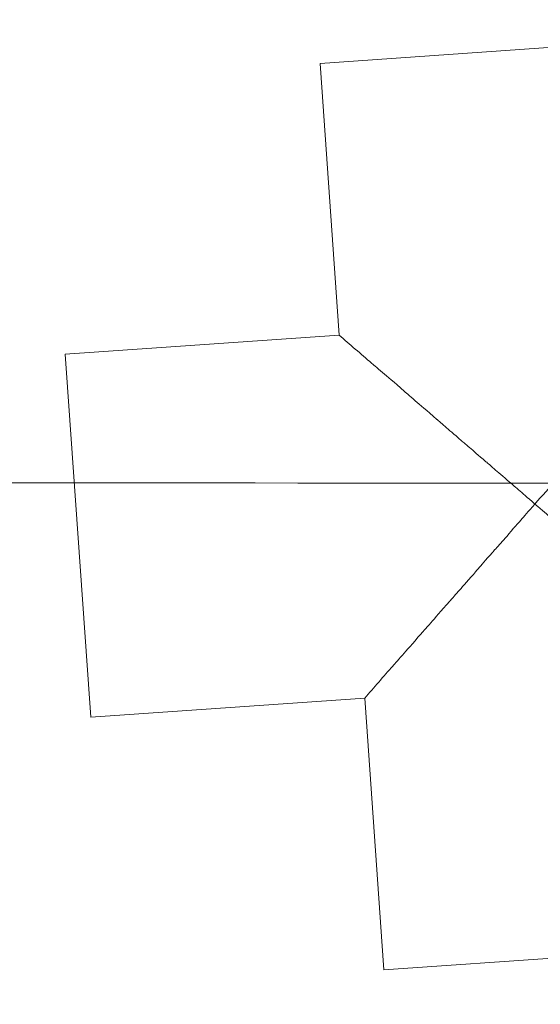
# Model space of a CAD drawing. Units: centimetres. Extents: x -10 to 189, y -4 to 107.
# Drawn here: x 53 to 54, y 19 to 22 of the extents above; entities that cross this region are included whole.
import ezdxf
from ezdxf.lldxf.tags import DXFTag

# ---------------------------------------------------------------- set-up
doc = ezdxf.new("R2010")
doc.units = ezdxf.units.CM
doc.header["$MEASUREMENT"] = 0
doc.layers.add('layer 1', color=7, linetype='Continuous')
doc.styles.get("Standard").update_dxf_attribs({"font": 'isocpeur.ttf', "height": 5})
tags = doc.linetypes.add('New Line96', pattern=[1.2, 0.5, -0.3, 0.1, -0.3]).pattern_tags.tags
tags[10:11] = [DXFTag(74, 4), DXFTag(75, 0), DXFTag(340, '0'), DXFTag(46, 1.0), DXFTag(50, 0.0), DXFTag(44, 0.0), DXFTag(45, 0.0)]
tags[8:9] = [DXFTag(74, 4), DXFTag(75, 0), DXFTag(340, '0'), DXFTag(46, 1.0), DXFTag(50, 0.0), DXFTag(44, 0.0), DXFTag(45, 0.0)]
tags[6:7] = [DXFTag(74, 4), DXFTag(75, 0), DXFTag(340, '0'), DXFTag(46, 1.0), DXFTag(50, 0.0), DXFTag(44, 0.0), DXFTag(45, 0.0)]
tags[4:5] = [DXFTag(74, 4), DXFTag(75, 0), DXFTag(340, '0'), DXFTag(46, 1.0), DXFTag(50, 0.0), DXFTag(44, 0.0), DXFTag(45, 0.0)]
doc.dimstyles.get("Standard").update_dxf_attribs({"dimtxt": 5, "dimasz": 5, "dimexe": 0.18, "dimexo": 0.0625, "dimgap": 1, "dimtad": 1, "dimdec": 0, "dimzin": 0, "dimdsep": 46, "dimtxsty": 'Standard', "dimcen": 0.09, "dimadec": 0, "dimazin": 0, "dimtfac": 1, "dimtdec": 0, "dimtmove": 0, "dimatfit": 3, "dimfxl": 1, "dimtolj": 1, "dimtzin": 0, "dimarcsym": 0})

# ---------------------------------------------------------------- blocks, each defined once
blk = doc.blocks.new('A$C2BA33640')
at = {"layer": 'layer 1', "lineweight": 20}
for points, knots in [([(44.9999, 11.2356), (43.9274, 11.2356), (42.8984, 10.8132), (42.1398, 10.06), (42.1398, 10.06), (41.3812, 9.3078), (40.9554, 8.2879), (40.9554, 7.2228)], [0, 0, 0, 0, 0.333333, 0.333333, 0.333333, 0.666667, 1, 1, 1, 1]), ([(44.9999, 3.2101), (47.2342, 3.2101), (49.045, 5.0074), (49.045, 7.2228), (49.045, 7.2228), (49.045, 9.439), (47.2342, 11.2356), (44.9999, 11.2356)], [0, 0, 0, 0, 0.333333, 0.333333, 0.333333, 0.666667, 1, 1, 1, 1]), ([(44.9999, 10.7343), (44.0616, 10.7343), (43.1613, 10.3646), (42.4977, 9.7057), (42.4977, 9.7057), (41.8338, 9.0473), (41.4606, 8.1549), (41.4606, 7.2228)], [0, 0, 0, 0, 0.333333, 0.333333, 0.333333, 0.666667, 1, 1, 1, 1]), ([(44.9999, 3.7121), (46.955, 3.7121), (48.5393, 5.2836), (48.5393, 7.2228), (48.5393, 7.2228), (48.5393, 9.1621), (46.955, 10.7343), (44.9999, 10.7343)], [0, 0, 0, 0, 0.333333, 0.333333, 0.333333, 0.666667, 1, 1, 1, 1]), ([(44.9999, 7.2228), (45.0239, 7.25), (45.0473, 7.277), (45.0707, 7.3035), (45.0707, 7.3035), (45.094, 7.3306), (45.1176, 7.3571), (45.1408, 7.3837), (45.1408, 7.3837), (45.1644, 7.4107), (45.1882, 7.4379), (45.2113, 7.4644), (45.2113, 7.4644), (45.2352, 7.4915), (45.2585, 7.518), (45.2817, 7.5444), (45.2817, 7.5444), (45.3136, 7.5811), (45.345, 7.6163), (45.3754, 7.6517), (45.3754, 7.6517), (45.4077, 7.6876), (45.4387, 7.7236), (45.4695, 7.7582), (45.4695, 7.7582), (45.5012, 7.7949), (45.5326, 7.8301), (45.5632, 7.8655)], [0, 0, 0, 0, 0.125, 0.125, 0.125, 0.1875, 0.25, 0.25, 0.25, 0.3125, 0.375, 0.375, 0.375, 0.4375, 0.5, 0.5, 0.5, 0.5625, 0.625, 0.625, 0.625, 0.6875, 0.75, 0.75, 0.75, 0.875, 1, 1, 1, 1]), ([(44.3526, 7.7817), (44.3881, 7.7507), (44.4238, 7.7203), (44.4604, 7.6882), (44.4604, 7.6882), (44.4955, 7.6587), (44.5317, 7.6277), (44.5683, 7.5956), (44.5683, 7.5956), (44.6035, 7.5646), (44.6399, 7.5337), (44.6761, 7.5028), (44.6761, 7.5028), (44.7029, 7.4788), (44.7298, 7.4561), (44.7572, 7.4322), (44.7572, 7.4322), (44.7842, 7.4095), (44.8109, 7.3862), (44.8381, 7.3628), (44.8381, 7.3628), (44.8649, 7.3396), (44.8918, 7.3162), (44.9192, 7.2929), (44.9192, 7.2929), (44.9462, 7.2695), (44.9729, 7.2463), (44.9999, 7.2228)], [0, 0, 0, 0, 0.125, 0.125, 0.125, 0.1875, 0.25, 0.25, 0.25, 0.3125, 0.375, 0.375, 0.375, 0.4375, 0.5, 0.5, 0.5, 0.5625, 0.625, 0.625, 0.625, 0.6875, 0.75, 0.75, 0.75, 0.875, 1, 1, 1, 1]), ([(40.9554, 7.2228), (40.9554, 6.159), (41.3812, 5.1386), (42.1398, 4.3857), (42.1398, 4.3857), (42.8984, 3.6332), (43.9274, 3.2101), (44.9999, 3.2101)], [0, 0, 0, 0, 0.333333, 0.333333, 0.333333, 0.666667, 1, 1, 1, 1]), ([(41.4606, 7.2228), (41.4606, 6.292), (41.8338, 5.3991), (42.4977, 4.7407), (42.4977, 4.7407), (43.1613, 4.0823), (44.0616, 3.7121), (44.9999, 3.7121)], [0, 0, 0, 0, 0.333333, 0.333333, 0.333333, 0.666667, 1, 1, 1, 1]), ([(44.4371, 6.5809), (44.4678, 6.6161), (44.4986, 6.6515), (44.5308, 6.688), (44.5308, 6.688), (44.5613, 6.7221), (44.5927, 6.7586), (44.6245, 6.7947), (44.6245, 6.7947), (44.6554, 6.8294), (44.6867, 6.8659), (44.7186, 6.9018), (44.7186, 6.9018), (44.742, 6.9277), (44.7651, 6.9549), (44.7891, 6.9819), (44.7891, 6.9819), (44.8121, 7.0085), (44.8354, 7.035), (44.8595, 7.0627), (44.8595, 7.0627), (44.8829, 7.0886), (44.9064, 7.115), (44.9296, 7.1428), (44.9296, 7.1428), (44.953, 7.1692), (44.9765, 7.1964), (44.9999, 7.2228)], [0, 0, 0, 0, 0.125, 0.125, 0.125, 0.1875, 0.25, 0.25, 0.25, 0.3125, 0.375, 0.375, 0.375, 0.4375, 0.5, 0.5, 0.5, 0.5625, 0.625, 0.625, 0.625, 0.6875, 0.75, 0.75, 0.75, 0.875, 1, 1, 1, 1]), ([(45.6477, 6.664), (45.6122, 6.695), (45.5765, 6.7259), (45.5396, 6.7573), (45.5396, 6.7573), (45.5048, 6.7877), (45.4686, 6.8192), (45.4318, 6.8501), (45.4318, 6.8501), (45.3969, 6.881), (45.3605, 6.912), (45.3243, 6.9441), (45.3243, 6.9441), (45.2972, 6.9669), (45.2702, 6.9896), (45.2426, 7.0135), (45.2426, 7.0135), (45.2165, 7.0362), (45.1895, 7.0595), (45.1623, 7.0834), (45.1623, 7.0834), (45.1352, 7.1068), (45.1078, 7.1301), (45.0808, 7.1528), (45.0808, 7.1528), (45.0545, 7.1762), (45.0267, 7.2001), (44.9999, 7.2228)], [0, 0, 0, 0, 0.125, 0.125, 0.125, 0.1875, 0.25, 0.25, 0.25, 0.3125, 0.375, 0.375, 0.375, 0.4375, 0.5, 0.5, 0.5, 0.5625, 0.625, 0.625, 0.625, 0.6875, 0.75, 0.75, 0.75, 0.875, 1, 1, 1, 1])]:
    blk.add_open_spline(points, degree=3, knots=knots, dxfattribs=at)
for points in [[(44.2894, 8.6803), (44.2894, 8.6803), (45.4999, 8.7647), (45.4999, 8.7647)], [(44.2894, 8.6803), (44.2894, 8.6803), (45.4999, 8.7647), (45.4999, 8.7647)], [(44.2894, 8.6803), (44.2894, 8.6803), (45.4999, 8.7647), (45.4999, 8.7647)], [(44.2894, 8.6803), (44.2894, 8.6803), (45.4999, 8.7647), (45.4999, 8.7647)], [(44.2894, 8.6803), (44.2894, 8.6803), (45.4999, 8.7647), (45.4999, 8.7647)], [(44.2894, 8.6803), (44.2894, 8.6803), (45.4999, 8.7647), (45.4999, 8.7647)], [(44.2894, 8.6803), (44.2894, 8.6803), (45.4999, 8.7647), (45.4999, 8.7647)], [(44.2894, 8.6803), (44.2894, 8.6803), (45.4999, 8.7647), (45.4999, 8.7647)], [(44.2894, 8.6803), (44.2894, 8.6803), (45.4999, 8.7647), (45.4999, 8.7647)], [(44.2894, 8.6803), (44.2894, 8.6803), (45.4999, 8.7647), (45.4999, 8.7647)], [(44.2894, 8.6803), (44.2894, 8.6803), (45.4999, 8.7647), (45.4999, 8.7647)], [(44.2894, 8.6803), (44.2894, 8.6803), (45.4999, 8.7647), (45.4999, 8.7647)], [(44.2894, 8.6803), (44.2894, 8.6803), (45.4999, 8.7647), (45.4999, 8.7647)], [(44.2894, 8.6803), (44.2894, 8.6803), (45.4999, 8.7647), (45.4999, 8.7647)], [(44.2894, 8.6803), (44.2894, 8.6803), (45.4999, 8.7647), (45.4999, 8.7647)], [(44.2894, 8.6803), (44.2894, 8.6803), (45.4999, 8.7647), (45.4999, 8.7647)], [(44.2894, 8.6803), (44.2894, 8.6803), (45.4999, 8.7647), (45.4999, 8.7647)], [(44.2894, 8.6803), (44.2894, 8.6803), (45.4999, 8.7647), (45.4999, 8.7647)], [(44.2894, 8.6803), (44.2894, 8.6803), (45.4999, 8.7647), (45.4999, 8.7647)], [(44.2894, 8.6803), (44.2894, 8.6803), (45.4999, 8.7647), (45.4999, 8.7647)], [(44.2894, 8.6803), (44.2894, 8.6803), (45.4999, 8.7647), (45.4999, 8.7647)], [(44.2894, 8.6803), (44.2894, 8.6803), (44.3526, 7.7817), (44.3526, 7.7817)], [(44.2894, 8.6803), (44.2894, 8.6803), (44.3526, 7.7817), (44.3526, 7.7817)], [(44.2894, 8.6803), (44.2894, 8.6803), (44.3526, 7.7817), (44.3526, 7.7817)], [(44.2894, 8.6803), (44.2894, 8.6803), (44.3526, 7.7817), (44.3526, 7.7817)], [(44.2894, 8.6803), (44.2894, 8.6803), (44.3526, 7.7817), (44.3526, 7.7817)], [(44.2894, 8.6803), (44.2894, 8.6803), (44.3526, 7.7817), (44.3526, 7.7817)], [(44.2894, 8.6803), (44.2894, 8.6803), (44.3526, 7.7817), (44.3526, 7.7817)], [(44.2894, 8.6803), (44.2894, 8.6803), (44.3526, 7.7817), (44.3526, 7.7817)], [(44.2894, 8.6803), (44.2894, 8.6803), (44.3526, 7.7817), (44.3526, 7.7817)], [(44.2894, 8.6803), (44.2894, 8.6803), (44.3526, 7.7817), (44.3526, 7.7817)], [(44.2894, 8.6803), (44.2894, 8.6803), (44.3526, 7.7817), (44.3526, 7.7817)], [(44.2894, 8.6803), (44.2894, 8.6803), (44.3526, 7.7817), (44.3526, 7.7817)], [(44.2894, 8.6803), (44.2894, 8.6803), (44.3526, 7.7817), (44.3526, 7.7817)], [(44.2894, 8.6803), (44.2894, 8.6803), (44.3526, 7.7817), (44.3526, 7.7817)], [(44.2894, 8.6803), (44.2894, 8.6803), (44.3526, 7.7817), (44.3526, 7.7817)], [(44.2894, 8.6803), (44.2894, 8.6803), (44.3526, 7.7817), (44.3526, 7.7817)], [(44.2894, 8.6803), (44.2894, 8.6803), (44.3526, 7.7817), (44.3526, 7.7817)], [(44.2894, 8.6803), (44.2894, 8.6803), (44.3526, 7.7817), (44.3526, 7.7817)], [(44.2894, 8.6803), (44.2894, 8.6803), (44.3526, 7.7817), (44.3526, 7.7817)], [(44.2894, 8.6803), (44.2894, 8.6803), (44.3526, 7.7817), (44.3526, 7.7817)], [(44.2894, 8.6803), (44.2894, 8.6803), (44.3526, 7.7817), (44.3526, 7.7817)], [(44.2894, 8.6803), (44.2894, 8.6803), (44.2894, 8.6803), (44.2894, 8.6803)], [(44.2894, 8.6803), (44.2894, 8.6803), (44.2894, 8.6803), (44.2894, 8.6803)], [(43.4466, 7.7186), (43.4466, 7.7186), (44.3526, 7.7817), (44.3526, 7.7817)], [(43.4466, 7.7186), (43.4466, 7.7186), (44.3526, 7.7817), (44.3526, 7.7817)], [(43.4466, 7.7186), (43.4466, 7.7186), (44.3526, 7.7817), (44.3526, 7.7817)], [(43.4466, 7.7186), (43.4466, 7.7186), (44.3526, 7.7817), (44.3526, 7.7817)], [(43.4466, 7.7186), (43.4466, 7.7186), (44.3526, 7.7817), (44.3526, 7.7817)], [(43.4466, 7.7186), (43.4466, 7.7186), (44.3526, 7.7817), (44.3526, 7.7817)], [(43.4466, 7.7186), (43.4466, 7.7186), (44.3526, 7.7817), (44.3526, 7.7817)], [(43.4466, 7.7186), (43.4466, 7.7186), (44.3526, 7.7817), (44.3526, 7.7817)], [(43.4466, 7.7186), (43.4466, 7.7186), (44.3526, 7.7817), (44.3526, 7.7817)], [(43.4466, 7.7186), (43.4466, 7.7186), (44.3526, 7.7817), (44.3526, 7.7817)], [(43.4466, 7.7186), (43.4466, 7.7186), (44.3526, 7.7817), (44.3526, 7.7817)], [(43.4466, 7.7186), (43.4466, 7.7186), (44.3526, 7.7817), (44.3526, 7.7817)], [(43.4466, 7.7186), (43.4466, 7.7186), (44.3526, 7.7817), (44.3526, 7.7817)], [(43.4466, 7.7186), (43.4466, 7.7186), (44.3526, 7.7817), (44.3526, 7.7817)], [(43.4466, 7.7186), (43.4466, 7.7186), (44.3526, 7.7817), (44.3526, 7.7817)], [(43.4466, 7.7186), (43.4466, 7.7186), (44.3526, 7.7817), (44.3526, 7.7817)], [(43.4466, 7.7186), (43.4466, 7.7186), (44.3526, 7.7817), (44.3526, 7.7817)], [(43.4466, 7.7186), (43.4466, 7.7186), (44.3526, 7.7817), (44.3526, 7.7817)], [(43.4466, 7.7186), (43.4466, 7.7186), (44.3526, 7.7817), (44.3526, 7.7817)], [(43.4466, 7.7186), (43.4466, 7.7186), (44.3526, 7.7817), (44.3526, 7.7817)], [(43.4466, 7.7186), (43.4466, 7.7186), (44.3526, 7.7817), (44.3526, 7.7817)], [(44.3526, 7.7817), (44.3526, 7.7817), (44.3526, 7.7817), (44.3526, 7.7817)], [(44.3526, 7.7817), (44.3526, 7.7817), (44.3526, 7.7817), (44.3526, 7.7817)], [(43.5313, 6.5178), (43.5313, 6.5178), (43.4466, 7.7186), (43.4466, 7.7186)], [(43.5313, 6.5178), (43.5313, 6.5178), (43.4466, 7.7186), (43.4466, 7.7186)], [(43.5313, 6.5178), (43.5313, 6.5178), (43.4466, 7.7186), (43.4466, 7.7186)], [(43.5313, 6.5178), (43.5313, 6.5178), (43.4466, 7.7186), (43.4466, 7.7186)], [(43.5313, 6.5178), (43.5313, 6.5178), (43.4466, 7.7186), (43.4466, 7.7186)], [(43.5313, 6.5178), (43.5313, 6.5178), (43.4466, 7.7186), (43.4466, 7.7186)], [(43.5313, 6.5178), (43.5313, 6.5178), (43.4466, 7.7186), (43.4466, 7.7186)], [(43.5313, 6.5178), (43.5313, 6.5178), (43.4466, 7.7186), (43.4466, 7.7186)], [(43.5313, 6.5178), (43.5313, 6.5178), (43.4466, 7.7186), (43.4466, 7.7186)], [(43.5313, 6.5178), (43.5313, 6.5178), (43.4466, 7.7186), (43.4466, 7.7186)], [(43.5313, 6.5178), (43.5313, 6.5178), (43.4466, 7.7186), (43.4466, 7.7186)], [(43.5313, 6.5178), (43.5313, 6.5178), (43.4466, 7.7186), (43.4466, 7.7186)], [(43.5313, 6.5178), (43.5313, 6.5178), (43.4466, 7.7186), (43.4466, 7.7186)], [(43.5313, 6.5178), (43.5313, 6.5178), (43.4466, 7.7186), (43.4466, 7.7186)], [(43.5313, 6.5178), (43.5313, 6.5178), (43.4466, 7.7186), (43.4466, 7.7186)], [(43.5313, 6.5178), (43.5313, 6.5178), (43.4466, 7.7186), (43.4466, 7.7186)], [(43.5313, 6.5178), (43.5313, 6.5178), (43.4466, 7.7186), (43.4466, 7.7186)], [(43.5313, 6.5178), (43.5313, 6.5178), (43.4466, 7.7186), (43.4466, 7.7186)], [(43.5313, 6.5178), (43.5313, 6.5178), (43.4466, 7.7186), (43.4466, 7.7186)], [(43.5313, 6.5178), (43.5313, 6.5178), (43.4466, 7.7186), (43.4466, 7.7186)], [(43.5313, 6.5178), (43.5313, 6.5178), (43.4466, 7.7186), (43.4466, 7.7186)], [(43.4466, 7.7186), (43.4466, 7.7186), (43.4466, 7.7186), (43.4466, 7.7186)], [(43.4466, 7.7186), (43.4466, 7.7186), (43.4466, 7.7186), (43.4466, 7.7186)], [(43.5313, 6.5178), (43.5313, 6.5178), (44.4371, 6.5809), (44.4371, 6.5809)], [(43.5313, 6.5178), (43.5313, 6.5178), (44.4371, 6.5809), (44.4371, 6.5809)], [(43.5313, 6.5178), (43.5313, 6.5178), (44.4371, 6.5809), (44.4371, 6.5809)], [(43.5313, 6.5178), (43.5313, 6.5178), (44.4371, 6.5809), (44.4371, 6.5809)], [(43.5313, 6.5178), (43.5313, 6.5178), (44.4371, 6.5809), (44.4371, 6.5809)], [(43.5313, 6.5178), (43.5313, 6.5178), (44.4371, 6.5809), (44.4371, 6.5809)], [(43.5313, 6.5178), (43.5313, 6.5178), (44.4371, 6.5809), (44.4371, 6.5809)], [(43.5313, 6.5178), (43.5313, 6.5178), (44.4371, 6.5809), (44.4371, 6.5809)], [(43.5313, 6.5178), (43.5313, 6.5178), (44.4371, 6.5809), (44.4371, 6.5809)], [(43.5313, 6.5178), (43.5313, 6.5178), (44.4371, 6.5809), (44.4371, 6.5809)], [(43.5313, 6.5178), (43.5313, 6.5178), (44.4371, 6.5809), (44.4371, 6.5809)], [(43.5313, 6.5178), (43.5313, 6.5178), (44.4371, 6.5809), (44.4371, 6.5809)], [(43.5313, 6.5178), (43.5313, 6.5178), (44.4371, 6.5809), (44.4371, 6.5809)], [(43.5313, 6.5178), (43.5313, 6.5178), (44.4371, 6.5809), (44.4371, 6.5809)], [(43.5313, 6.5178), (43.5313, 6.5178), (44.4371, 6.5809), (44.4371, 6.5809)], [(43.5313, 6.5178), (43.5313, 6.5178), (44.4371, 6.5809), (44.4371, 6.5809)], [(43.5313, 6.5178), (43.5313, 6.5178), (44.4371, 6.5809), (44.4371, 6.5809)], [(43.5313, 6.5178), (43.5313, 6.5178), (44.4371, 6.5809), (44.4371, 6.5809)], [(43.5313, 6.5178), (43.5313, 6.5178), (44.4371, 6.5809), (44.4371, 6.5809)], [(43.5313, 6.5178), (43.5313, 6.5178), (44.4371, 6.5809), (44.4371, 6.5809)], [(43.5313, 6.5178), (43.5313, 6.5178), (44.4371, 6.5809), (44.4371, 6.5809)], [(44.4371, 6.5809), (44.4371, 6.5809), (44.5004, 5.6815), (44.5004, 5.6815)], [(44.4371, 6.5809), (44.4371, 6.5809), (44.5004, 5.6815), (44.5004, 5.6815)], [(44.4371, 6.5809), (44.4371, 6.5809), (44.5004, 5.6815), (44.5004, 5.6815)], [(44.4371, 6.5809), (44.4371, 6.5809), (44.5004, 5.6815), (44.5004, 5.6815)], [(44.4371, 6.5809), (44.4371, 6.5809), (44.5004, 5.6815), (44.5004, 5.6815)], [(44.4371, 6.5809), (44.4371, 6.5809), (44.5004, 5.6815), (44.5004, 5.6815)], [(44.4371, 6.5809), (44.4371, 6.5809), (44.5004, 5.6815), (44.5004, 5.6815)], [(44.4371, 6.5809), (44.4371, 6.5809), (44.5004, 5.6815), (44.5004, 5.6815)], [(44.4371, 6.5809), (44.4371, 6.5809), (44.5004, 5.6815), (44.5004, 5.6815)], [(44.4371, 6.5809), (44.4371, 6.5809), (44.5004, 5.6815), (44.5004, 5.6815)], [(44.4371, 6.5809), (44.4371, 6.5809), (44.5004, 5.6815), (44.5004, 5.6815)], [(44.4371, 6.5809), (44.4371, 6.5809), (44.5004, 5.6815), (44.5004, 5.6815)], [(44.4371, 6.5809), (44.4371, 6.5809), (44.5004, 5.6815), (44.5004, 5.6815)], [(44.4371, 6.5809), (44.4371, 6.5809), (44.5004, 5.6815), (44.5004, 5.6815)], [(44.4371, 6.5809), (44.4371, 6.5809), (44.5004, 5.6815), (44.5004, 5.6815)], [(44.4371, 6.5809), (44.4371, 6.5809), (44.5004, 5.6815), (44.5004, 5.6815)], [(44.4371, 6.5809), (44.4371, 6.5809), (44.5004, 5.6815), (44.5004, 5.6815)], [(44.4371, 6.5809), (44.4371, 6.5809), (44.5004, 5.6815), (44.5004, 5.6815)], [(44.4371, 6.5809), (44.4371, 6.5809), (44.5004, 5.6815), (44.5004, 5.6815)], [(44.4371, 6.5809), (44.4371, 6.5809), (44.5004, 5.6815), (44.5004, 5.6815)], [(44.4371, 6.5809), (44.4371, 6.5809), (44.5004, 5.6815), (44.5004, 5.6815)], [(44.4371, 6.5809), (44.4371, 6.5809), (44.4371, 6.5809), (44.4371, 6.5809)], [(44.4371, 6.5809), (44.4371, 6.5809), (44.4371, 6.5809), (44.4371, 6.5809)], [(43.5313, 6.5178), (43.5313, 6.5178), (43.5313, 6.5178), (43.5313, 6.5178)], [(43.5313, 6.5178), (43.5313, 6.5178), (43.5313, 6.5178), (43.5313, 6.5178)], [(45.711, 5.7661), (45.711, 5.7661), (44.5004, 5.6815), (44.5004, 5.6815)], [(45.711, 5.7661), (45.711, 5.7661), (44.5004, 5.6815), (44.5004, 5.6815)], [(45.711, 5.7661), (45.711, 5.7661), (44.5004, 5.6815), (44.5004, 5.6815)], [(45.711, 5.7661), (45.711, 5.7661), (44.5004, 5.6815), (44.5004, 5.6815)], [(45.711, 5.7661), (45.711, 5.7661), (44.5004, 5.6815), (44.5004, 5.6815)], [(45.711, 5.7661), (45.711, 5.7661), (44.5004, 5.6815), (44.5004, 5.6815)], [(45.711, 5.7661), (45.711, 5.7661), (44.5004, 5.6815), (44.5004, 5.6815)], [(45.711, 5.7661), (45.711, 5.7661), (44.5004, 5.6815), (44.5004, 5.6815)], [(45.711, 5.7661), (45.711, 5.7661), (44.5004, 5.6815), (44.5004, 5.6815)], [(45.711, 5.7661), (45.711, 5.7661), (44.5004, 5.6815), (44.5004, 5.6815)], [(45.711, 5.7661), (45.711, 5.7661), (44.5004, 5.6815), (44.5004, 5.6815)], [(45.711, 5.7661), (45.711, 5.7661), (44.5004, 5.6815), (44.5004, 5.6815)], [(45.711, 5.7661), (45.711, 5.7661), (44.5004, 5.6815), (44.5004, 5.6815)], [(45.711, 5.7661), (45.711, 5.7661), (44.5004, 5.6815), (44.5004, 5.6815)], [(45.711, 5.7661), (45.711, 5.7661), (44.5004, 5.6815), (44.5004, 5.6815)], [(45.711, 5.7661), (45.711, 5.7661), (44.5004, 5.6815), (44.5004, 5.6815)], [(45.711, 5.7661), (45.711, 5.7661), (44.5004, 5.6815), (44.5004, 5.6815)], [(45.711, 5.7661), (45.711, 5.7661), (44.5004, 5.6815), (44.5004, 5.6815)], [(45.711, 5.7661), (45.711, 5.7661), (44.5004, 5.6815), (44.5004, 5.6815)], [(45.711, 5.7661), (45.711, 5.7661), (44.5004, 5.6815), (44.5004, 5.6815)], [(45.711, 5.7661), (45.711, 5.7661), (44.5004, 5.6815), (44.5004, 5.6815)], [(44.5004, 5.6815), (44.5004, 5.6815), (44.5004, 5.6815), (44.5004, 5.6815)], [(44.5004, 5.6815), (44.5004, 5.6815), (44.5004, 5.6815), (44.5004, 5.6815)]]:
    blk.add_open_spline(points, degree=3, dxfattribs=at)
at = {"layer": 'layer 1', "linetype": 'New Line96', "lineweight": 20}
blk.add_open_spline([(40.3088, 7.2947), (48.2072, 7.2897), (51.0317, 7.289), (48.7817, 7.2947)], degree=3, dxfattribs=at)
blk = doc.blocks.new('*D4')
at = {"color": 0, "lineweight": -2, "transparency": 16777216}
for p, q in [((81.3961, 20.5714), (81.3961, 2.7804)), ((9.3961, 19.1968), (9.3961, 2.7804)), ((14.3961, 2.9604), (76.3961, 2.9604))]:
    blk.add_line(p, q, dxfattribs=at)
at = {"color": 0, "transparency": 16777216}
for points in [[(14.3961, 3.7938), (14.3961, 2.1271), (9.3961, 2.9604)], [(76.3961, 3.7938), (76.3961, 2.1271), (81.3961, 2.9604)]]:
    blk.add_solid(points, dxfattribs=at)
at = {"layer": 'Defpoints', "color": 0, "transparency": 16777216}
for p in [(81.3961, 20.6339), (9.3961, 19.2593), (81.3961, 2.9604)]:
    blk.add_point(p, dxfattribs=at)
at = {"color": 0, "transparency": 16777216, "insert": (45.3961, 6.4604), "char_height": 5, "attachment_point": 5}
blk.add_mtext('\\A1;72', dxfattribs=at)

msp = doc.modelspace()

# ---------------------------------------------------------------- block references
msp.add_blockref('A$C2BA33640', (9.3961, 13.2544))

# ---------------------------------------------------------------- dimensions: what is measured, and where the dimension line sits
dim = msp.add_linear_dim(base=(81.3961, 2.9604), p1=(9.3961, 19.2593), p2=(81.3961, 20.6339), dimstyle='Standard')
dim.commit()
dim.dimension.update_dxf_attribs({"geometry": '*D4', "text_midpoint": (45.3961, 6.4604)})

doc.saveas('drawing.dxf')
